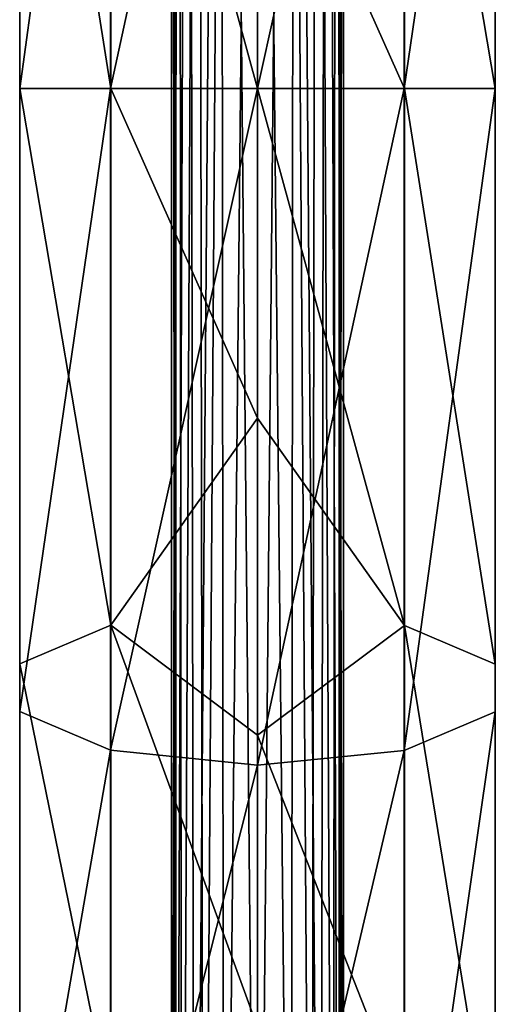
# Model space of a CAD drawing. Units: millimetres. Extents: x -24 to 91, y -240 to 24.
# Drawn here: x -14 to 14, y -166 to -108 of the extents above; entities that cross this region are included whole.
import ezdxf

# ---------------------------------------------------------------- set-up
doc = ezdxf.new("R2010")
doc.units = ezdxf.units.MM
doc.header["$LTSCALE"] = 41.718519
for name, color, linetype in [('265', 7, 'CONTINUOUS'), ('266', 7, 'CONTINUOUS'), ('326', 7, 'CONTINUOUS'), ('327', 7, 'CONTINUOUS')]:
    doc.layers.add(name, color=color, linetype=linetype)

msp = doc.modelspace()

# ---------------------------------------------------------------- linework, layer by layer
at = {"layer": '265', "color": 7, "linetype": 'Continuous'}
for points in [[(-4.997, -14.293, 266.684), (-4.724, -14.426, 264.862), (-4.728, -208.975, 264.873), (-4.997, -14.293, 266.684)], [(-4.569, -14.498, 268.53), (-4.997, -14.293, 266.684), (-4.984, -209.086, 266.903), (-4.569, -14.498, 268.53)], [(-4.984, -209.086, 266.903), (-4.997, -14.293, 266.684), (-4.728, -208.975, 264.873), (-4.984, -209.086, 266.903)], [(-4.386, -208.836, 268.9), (-4.569, -14.498, 268.53), (-4.984, -209.086, 266.903), (-4.386, -208.836, 268.9)], [(-4.724, -14.426, 264.862), (-3.981, -14.745, 263.475), (-4.728, -208.975, 264.873), (-4.724, -14.426, 264.862)], [(-4.728, -208.975, 264.873), (-3.981, -14.745, 263.475), (-3.658, -208.575, 263.091), (-4.728, -208.975, 264.873)], [(-3.449, -14.937, 270.12), (-4.569, -14.498, 268.53), (-4.386, -208.836, 268.9), (-3.449, -14.937, 270.12)], [(-3.981, -14.745, 263.475), (-2.119, -15.29, 261.971), (-3.658, -208.575, 263.091), (-3.981, -14.745, 263.475)], [(-3.126, -208.419, 270.402), (-3.449, -14.937, 270.12), (-4.386, -208.836, 268.9), (-3.126, -208.419, 270.402)], [(-3.658, -208.575, 263.091), (-2.119, -15.29, 261.971), (-1.952, -208.163, 261.897), (-3.658, -208.575, 263.091)], [(-1.812, -15.346, 271.16), (-3.449, -14.937, 270.12), (-3.126, -208.419, 270.402), (-1.812, -15.346, 271.16)], [(0, -208, 271.5), (-1.812, -15.346, 271.16), (-3.126, -208.419, 270.402), (0, -208, 271.5)], [(-2.119, -15.29, 261.971), (0, -15.5, 261.5), (-1.952, -208.163, 261.897), (-2.119, -15.29, 261.971)], [(0, -15.5, 271.5), (-1.812, -15.346, 271.16), (0, -208, 271.5), (0, -15.5, 271.5)], [(0, -15.5, 261.5), (0, -208, 261.5), (-1.952, -208.163, 261.897), (0, -15.5, 261.5)]]:
    msp.add_3dface(points, dxfattribs=at)
at = {"layer": '266', "color": 7, "linetype": 'Continuous'}
for points in [[(3.981, -14.745, 269.525), (2.119, -15.29, 271.029), (3.658, -208.575, 269.909), (3.981, -14.745, 269.525)], [(3.449, -14.937, 262.88), (4.569, -14.498, 264.47), (4.386, -208.836, 264.099), (3.449, -14.937, 262.88)], [(4.728, -208.975, 268.127), (3.981, -14.745, 269.525), (3.658, -208.575, 269.909), (4.728, -208.975, 268.127)], [(4.724, -14.426, 268.138), (3.981, -14.745, 269.525), (4.728, -208.975, 268.127), (4.724, -14.426, 268.138)], [(4.386, -208.836, 264.099), (4.569, -14.498, 264.47), (4.984, -209.086, 266.097), (4.386, -208.836, 264.099)], [(4.569, -14.498, 264.47), (4.997, -14.293, 266.316), (4.984, -209.086, 266.097), (4.569, -14.498, 264.47)], [(4.997, -14.293, 266.316), (4.724, -14.426, 268.138), (4.728, -208.975, 268.127), (4.997, -14.293, 266.316)], [(4.984, -209.086, 266.097), (4.997, -14.293, 266.316), (4.728, -208.975, 268.127), (4.984, -209.086, 266.097)], [(2.119, -15.29, 271.029), (0, -15.5, 271.5), (1.952, -208.163, 271.103), (2.119, -15.29, 271.029)], [(0, -208, 261.5), (0, -15.5, 261.5), (1.812, -15.346, 261.84), (0, -208, 261.5)], [(0, -208, 261.5), (1.812, -15.346, 261.84), (3.126, -208.419, 262.598), (0, -208, 261.5)], [(1.812, -15.346, 261.84), (3.449, -14.937, 262.88), (3.126, -208.419, 262.598), (1.812, -15.346, 261.84)], [(3.658, -208.575, 269.909), (2.119, -15.29, 271.029), (1.952, -208.163, 271.103), (3.658, -208.575, 269.909)], [(3.126, -208.419, 262.598), (3.449, -14.937, 262.88), (4.386, -208.836, 264.099), (3.126, -208.419, 262.598)], [(0, -15.5, 271.5), (0, -208, 271.5), (1.952, -208.163, 271.103), (0, -15.5, 271.5)]]:
    msp.add_3dface(points, dxfattribs=at)
at = {"layer": '326', "color": 250, "linetype": 'Continuous', "true_color": 0x282828}
for points in [[(-8.523, -74.111, 475.45), (-8.523, -112.5, 481.531), (0, -73.255, 478.084), (-8.523, -74.111, 475.45)], [(0, -73.255, 478.084), (-8.523, -112.5, 481.531), (0, -112.5, 484.3), (0, -73.255, 478.084)], [(-13.793, -76.354, 468.547), (-13.793, -112.5, 474.272), (-8.523, -74.111, 475.45), (-13.793, -76.354, 468.547)], [(-8.523, -74.111, 475.45), (-13.793, -112.5, 474.272), (-8.523, -112.5, 481.531), (-8.523, -74.111, 475.45)], [(-13.785, -79.126, 460.016), (-13.785, -112.5, 465.302), (-13.793, -76.354, 468.547), (-13.785, -79.126, 460.016)], [(-13.793, -76.354, 468.547), (-13.785, -112.5, 465.302), (-13.793, -112.5, 474.272), (-13.793, -76.354, 468.547)], [(-8.501, -81.366, 453.122), (-8.501, -112.5, 458.053), (-13.785, -79.126, 460.016), (-8.501, -81.366, 453.122)], [(-13.785, -79.126, 460.016), (-8.501, -112.5, 458.053), (-13.785, -112.5, 465.302), (-13.785, -79.126, 460.016)], [(0, -93.381, 453.417), (0, -112.5, 455.3), (-8.501, -81.366, 453.122), (0, -93.381, 453.417)], [(-8.501, -81.366, 453.122), (0, -112.5, 455.3), (-8.501, -112.5, 458.053), (-8.501, -81.366, 453.122)], [(-13.785, -112.5, 465.302), (-13.785, -145.874, 460.016), (-13.793, -112.5, 474.272), (-13.785, -112.5, 465.302)], [(-13.793, -112.5, 474.272), (-13.785, -145.874, 460.016), (-13.793, -148.646, 468.547), (-13.793, -112.5, 474.272)], [(-13.793, -112.5, 474.272), (-13.793, -148.646, 468.547), (-8.523, -112.5, 481.531), (-13.793, -112.5, 474.272)], [(-8.523, -112.5, 481.531), (-13.793, -148.646, 468.547), (-8.523, -150.889, 475.45), (-8.523, -112.5, 481.531)], [(-8.501, -112.5, 458.053), (-8.501, -143.634, 453.122), (-13.785, -112.5, 465.302), (-8.501, -112.5, 458.053)], [(-13.785, -112.5, 465.302), (-8.501, -143.634, 453.122), (-13.785, -145.874, 460.016), (-13.785, -112.5, 465.302)], [(-8.523, -112.5, 481.531), (-8.523, -150.889, 475.45), (0, -112.5, 484.3), (-8.523, -112.5, 481.531)], [(0, -112.5, 484.3), (-8.523, -150.889, 475.45), (0, -151.745, 478.084), (0, -112.5, 484.3)], [(0, -112.5, 455.3), (0, -131.619, 453.417), (-8.501, -112.5, 458.053), (0, -112.5, 455.3)], [(-8.501, -112.5, 458.053), (0, -131.619, 453.417), (-8.501, -143.634, 453.122), (-8.501, -112.5, 458.053)], [(0, -131.619, 453.417), (0, -150.003, 447.84), (-8.501, -143.634, 453.122), (0, -131.619, 453.417)], [(-8.501, -143.634, 453.122), (-8.501, -171.721, 438.811), (-13.785, -145.874, 460.016), (-8.501, -143.634, 453.122)], [(0, -150.003, 447.84), (0, -166.946, 438.784), (-8.501, -143.634, 453.122), (0, -150.003, 447.84)], [(-8.501, -143.634, 453.122), (0, -166.946, 438.784), (-8.501, -171.721, 438.811), (-8.501, -143.634, 453.122)], [(-13.785, -145.874, 460.016), (-13.785, -175.982, 444.675), (-13.793, -148.646, 468.547), (-13.785, -145.874, 460.016)], [(-13.785, -145.874, 460.016), (-8.501, -171.721, 438.811), (-13.785, -175.982, 444.675), (-13.785, -145.874, 460.016)], [(-13.793, -148.646, 468.547), (-13.785, -175.982, 444.675), (-13.793, -181.254, 451.932), (-13.793, -148.646, 468.547)], [(-13.793, -148.646, 468.547), (-13.793, -181.254, 451.932), (-8.523, -150.889, 475.45), (-13.793, -148.646, 468.547)], [(-8.523, -150.889, 475.45), (-13.793, -181.254, 451.932), (-8.523, -185.521, 457.805), (-8.523, -150.889, 475.45)], [(-8.523, -150.889, 475.45), (-8.523, -185.521, 457.805), (0, -151.745, 478.084), (-8.523, -150.889, 475.45)], [(0, -151.745, 478.084), (-8.523, -185.521, 457.805), (0, -187.149, 460.045), (0, -151.745, 478.084)]]:
    msp.add_3dface(points, dxfattribs=at)
at = {"layer": '327', "color": 250, "linetype": 'Continuous', "true_color": 0x282828}
for points in [[(0, -73.255, 478.084), (0, -112.5, 484.3), (8.501, -74.106, 475.466), (0, -73.255, 478.084)], [(8.501, -74.106, 475.466), (0, -112.5, 484.3), (8.501, -112.5, 481.547), (8.501, -74.106, 475.466)], [(8.501, -74.106, 475.466), (8.501, -112.5, 481.547), (13.785, -76.346, 468.572), (8.501, -74.106, 475.466)], [(13.785, -76.346, 468.572), (8.501, -112.5, 481.547), (13.785, -112.5, 474.298), (13.785, -76.346, 468.572)], [(13.785, -76.346, 468.572), (13.785, -112.5, 474.298), (13.793, -79.118, 460.041), (13.785, -76.346, 468.572)], [(13.793, -79.118, 460.041), (13.793, -112.5, 465.328), (8.523, -81.361, 453.137), (13.793, -79.118, 460.041)], [(13.793, -79.118, 460.041), (13.785, -112.5, 474.298), (13.793, -112.5, 465.328), (13.793, -79.118, 460.041)], [(0, -93.381, 453.417), (8.523, -81.361, 453.137), (8.523, -112.5, 458.069), (0, -93.381, 453.417)], [(8.523, -81.361, 453.137), (13.793, -112.5, 465.328), (8.523, -112.5, 458.069), (8.523, -81.361, 453.137)], [(0, -112.5, 455.3), (0, -93.381, 453.417), (8.523, -112.5, 458.069), (0, -112.5, 455.3)], [(0, -131.619, 453.417), (0, -112.5, 455.3), (8.523, -143.639, 453.137), (0, -131.619, 453.417)], [(0, -112.5, 455.3), (8.523, -112.5, 458.069), (8.523, -143.639, 453.137), (0, -112.5, 455.3)], [(0, -112.5, 484.3), (0, -151.745, 478.084), (8.501, -112.5, 481.547), (0, -112.5, 484.3)], [(8.501, -112.5, 481.547), (0, -151.745, 478.084), (8.501, -150.894, 475.466), (8.501, -112.5, 481.547)], [(8.501, -112.5, 481.547), (8.501, -150.894, 475.466), (13.785, -112.5, 474.298), (8.501, -112.5, 481.547)], [(13.785, -112.5, 474.298), (8.501, -150.894, 475.466), (13.785, -148.654, 468.572), (13.785, -112.5, 474.298)], [(13.793, -112.5, 465.328), (13.793, -145.882, 460.041), (8.523, -112.5, 458.069), (13.793, -112.5, 465.328)], [(8.523, -112.5, 458.069), (13.793, -145.882, 460.041), (8.523, -143.639, 453.137), (8.523, -112.5, 458.069)], [(13.785, -112.5, 474.298), (13.785, -148.654, 468.572), (13.793, -112.5, 465.328), (13.785, -112.5, 474.298)], [(13.793, -112.5, 465.328), (13.785, -148.654, 468.572), (13.793, -145.882, 460.041), (13.793, -112.5, 465.328)], [(0, -150.003, 447.84), (0, -131.619, 453.417), (8.523, -143.639, 453.137), (0, -150.003, 447.84)], [(0, -150.003, 447.84), (8.523, -143.639, 453.137), (8.523, -171.731, 438.824), (0, -150.003, 447.84)], [(13.793, -145.882, 460.041), (13.793, -175.997, 444.696), (8.523, -143.639, 453.137), (13.793, -145.882, 460.041)], [(8.523, -143.639, 453.137), (13.793, -175.997, 444.696), (8.523, -171.731, 438.824), (8.523, -143.639, 453.137)], [(13.785, -148.654, 468.572), (13.785, -181.27, 451.953), (13.793, -145.882, 460.041), (13.785, -148.654, 468.572)], [(13.793, -145.882, 460.041), (13.785, -181.27, 451.953), (13.793, -175.997, 444.696), (13.793, -145.882, 460.041)], [(8.501, -150.894, 475.466), (8.501, -185.53, 457.818), (13.785, -148.654, 468.572), (8.501, -150.894, 475.466)], [(13.785, -148.654, 468.572), (8.501, -185.53, 457.818), (13.785, -181.27, 451.953), (13.785, -148.654, 468.572)], [(0, -166.946, 438.784), (0, -150.003, 447.84), (8.523, -171.731, 438.824), (0, -166.946, 438.784)], [(0, -151.745, 478.084), (0, -187.149, 460.045), (8.501, -150.894, 475.466), (0, -151.745, 478.084)], [(8.501, -150.894, 475.466), (0, -187.149, 460.045), (8.501, -185.53, 457.818), (8.501, -150.894, 475.466)]]:
    msp.add_3dface(points, dxfattribs=at)

doc.saveas('drawing.dxf')
